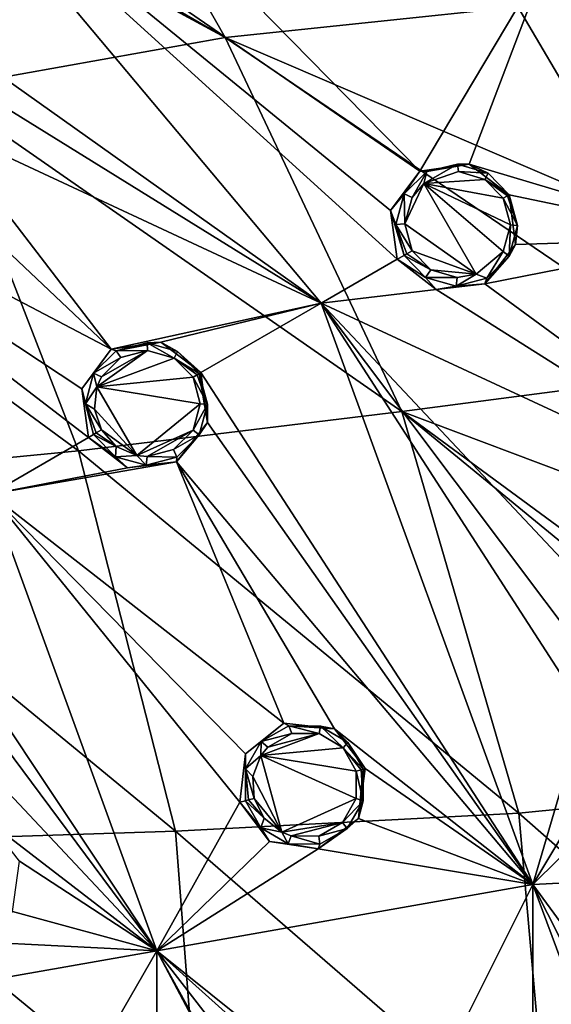
# Model space of a CAD drawing. Units: millimetres. Extents: x -55 to 55, y -55 to 194.
# Drawn here: x 30 to 44, y 5 to 29 of the extents above; entities that cross this region are included whole.
import ezdxf

# ---------------------------------------------------------------- set-up
doc = ezdxf.new("R2010")
doc.units = ezdxf.units.MM
doc.header["$LTSCALE"] = 41.718519
for name, color, linetype in [('20', 7, 'CONTINUOUS'), ('220', 7, 'CONTINUOUS'), ('4', 7, 'CONTINUOUS'), ('427', 7, 'CONTINUOUS'), ('442', 7, 'CONTINUOUS'), ('680', 7, 'CONTINUOUS'), ('697', 7, 'CONTINUOUS'), ('698', 7, 'CONTINUOUS'), ('725', 7, 'CONTINUOUS'), ('726', 7, 'CONTINUOUS'), ('727', 7, 'CONTINUOUS'), ('728', 7, 'CONTINUOUS'), ('787', 7, 'CONTINUOUS'), ('788', 7, 'CONTINUOUS'), ('815', 7, 'CONTINUOUS'), ('816', 7, 'CONTINUOUS'), ('817', 7, 'CONTINUOUS'), ('818', 7, 'CONTINUOUS')]:
    doc.layers.add(name, color=color, linetype=linetype)

msp = doc.modelspace()

# ---------------------------------------------------------------- linework, layer by layer
at = {"layer": '20', "linetype": 'CONTINUOUS'}
msp.add_3dface([(42.728, 29.163, 13.019), (45.761, 24.025, 12.725), (44.191, 31.674, 10.394), (42.728, 29.163, 13.019)], dxfattribs=at)
at = {"layer": '220', "linetype": 'CONTINUOUS'}
for points in [[(37.905, 21.884, -5.843), (28.134, 33.529, -5.843), (39.771, 22.962, -5.523), (37.905, 21.884, -5.843)], [(28.134, 33.529, -5.843), (37.905, 21.884, -5.843), (28.536, 28.536, -6.318), (28.134, 33.529, -5.843)], [(39.771, 22.962, -5.523), (28.134, 33.529, -5.843), (39.604, 24.162, -5.451), (39.771, 22.962, -5.523)], [(39.604, 24.162, -5.451), (28.134, 33.529, -5.843), (40.326, 25.131, -5.276), (39.604, 24.162, -5.451)], [(40.326, 25.131, -5.276), (28.134, 33.529, -5.843), (33.586, 32.001, -5.451), (40.326, 25.131, -5.276)], [(43.497, 30.451, -4.343), (40.326, 25.131, -5.276), (33.586, 32.001, -5.451), (43.497, 30.451, -4.343)], [(40.326, 25.131, -5.276), (43.497, 30.451, -4.343), (41.54, 25.298, -5.097), (40.326, 25.131, -5.276)], [(43.497, 30.451, -4.343), (47.625, 23.481, -4.342), (41.54, 25.298, -5.097), (43.497, 30.451, -4.343)], [(28.536, 28.536, -6.318), (37.905, 21.884, -5.843), (29.006, 27.394, -6.379), (28.536, 28.536, -6.318)], [(29.006, 27.394, -6.379), (37.905, 21.884, -5.843), (28.522, 26.258, -6.526), (29.006, 27.394, -6.379)], [(29.779, 17.193, -7.055), (22.103, 26.341, -7.055), (32.188, 18.584, -6.727), (29.779, 17.193, -7.055)], [(32.188, 18.584, -6.727), (22.103, 26.341, -7.055), (32.021, 19.779, -6.669), (32.188, 18.584, -6.727)], [(32.021, 19.779, -6.669), (22.103, 26.341, -7.055), (32.741, 20.752, -6.527), (32.021, 19.779, -6.669)], [(32.741, 20.752, -6.527), (22.103, 26.341, -7.055), (27.395, 25.811, -6.669), (32.741, 20.752, -6.527)], [(28.522, 26.258, -6.526), (32.741, 20.752, -6.527), (27.395, 25.811, -6.669), (28.522, 26.258, -6.526)], [(37.905, 21.884, -5.843), (32.741, 20.752, -6.527), (28.522, 26.258, -6.526), (37.905, 21.884, -5.843)], [(41.54, 25.298, -5.097), (47.625, 23.481, -4.342), (42.517, 24.547, -5.023), (41.54, 25.298, -5.097)], [(42.517, 24.547, -5.023), (47.625, 23.481, -4.342), (42.678, 23.322, -5.097), (42.517, 24.547, -5.023)], [(47.625, 23.481, -4.342), (50.643, 15.961, -4.342), (41.923, 22.355, -5.277), (47.625, 23.481, -4.342)], [(42.678, 23.322, -5.097), (47.625, 23.481, -4.342), (41.923, 22.355, -5.277), (42.678, 23.322, -5.097)], [(37.905, 21.884, -5.843), (39.771, 22.962, -5.523), (40.724, 22.218, -5.451), (37.905, 21.884, -5.843)], [(41.923, 22.355, -5.277), (50.643, 15.961, -4.342), (40.724, 22.218, -5.451), (41.923, 22.355, -5.277)], [(50.643, 15.961, -4.342), (37.905, 21.884, -5.843), (40.724, 22.218, -5.451), (50.643, 15.961, -4.342)], [(32.741, 20.752, -6.527), (37.905, 21.884, -5.843), (33.963, 20.929, -6.38), (32.741, 20.752, -6.527)], [(37.905, 21.884, -5.843), (34.949, 20.178, -6.318), (33.963, 20.929, -6.38), (37.905, 21.884, -5.843)], [(37.905, 21.884, -5.843), (43.104, 7.6, -5.843), (34.949, 20.178, -6.318), (37.905, 21.884, -5.843)], [(37.905, 21.884, -5.843), (50.643, 15.961, -4.342), (45.456, 13.838, -5.276), (37.905, 21.884, -5.843)], [(43.104, 7.6, -5.843), (37.905, 21.884, -5.843), (44.359, 11.886, -5.523), (43.104, 7.6, -5.843)], [(44.359, 11.886, -5.523), (37.905, 21.884, -5.843), (44.508, 13.088, -5.451), (44.359, 11.886, -5.523)], [(44.508, 13.088, -5.451), (37.905, 21.884, -5.843), (45.456, 13.838, -5.276), (44.508, 13.088, -5.451)], [(34.949, 20.178, -6.318), (43.104, 7.6, -5.843), (35.108, 18.953, -6.379), (34.949, 20.178, -6.318)], [(35.108, 18.953, -6.379), (43.104, 7.6, -5.843), (34.346, 17.981, -6.526), (35.108, 18.953, -6.379)], [(33.142, 17.841, -6.669), (29.779, 17.193, -7.055), (32.188, 18.584, -6.727), (33.142, 17.841, -6.669)], [(36.985, 11.567, -6.528), (29.779, 17.193, -7.055), (34.346, 17.981, -6.526), (36.985, 11.567, -6.528)], [(34.346, 17.981, -6.526), (29.779, 17.193, -7.055), (33.142, 17.841, -6.669), (34.346, 17.981, -6.526)], [(43.104, 7.6, -5.843), (38.226, 11.424, -6.379), (34.346, 17.981, -6.526), (43.104, 7.6, -5.843)], [(38.226, 11.424, -6.379), (36.985, 11.567, -6.528), (34.346, 17.981, -6.526), (38.226, 11.424, -6.379)], [(29.779, 17.193, -7.055), (33.864, 5.971, -7.055), (27.336, 15.783, -7.362), (29.779, 17.193, -7.055)], [(33.864, 5.971, -7.055), (29.779, 17.193, -7.055), (35.901, 9.62, -6.727), (33.864, 5.971, -7.055)], [(35.901, 9.62, -6.727), (29.779, 17.193, -7.055), (36.046, 10.812, -6.669), (35.901, 9.62, -6.727)], [(36.046, 10.812, -6.669), (29.779, 17.193, -7.055), (36.985, 11.567, -6.528), (36.046, 10.812, -6.669)], [(27.336, 15.783, -7.362), (33.864, 5.971, -7.055), (27.491, 14.548, -7.41), (27.336, 15.783, -7.362)], [(27.491, 14.548, -7.41), (33.864, 5.971, -7.055), (26.715, 13.576, -7.524), (27.491, 14.548, -7.41)], [(33.864, 5.971, -7.055), (29.734, 9.148, -7.409), (26.715, 13.576, -7.524), (33.864, 5.971, -7.055)], [(43.104, 7.6, -5.843), (44.359, 11.886, -5.523), (45.087, 10.92, -5.451), (43.104, 7.6, -5.843)], [(43.104, 7.6, -5.843), (38.98, 10.445, -6.318), (38.226, 11.424, -6.379), (43.104, 7.6, -5.843)], [(46.281, 10.743, -5.277), (43.104, 7.6, -5.843), (45.087, 10.92, -5.451), (46.281, 10.743, -5.277)], [(52.48, 8.07, -4.343), (43.104, 7.6, -5.843), (46.281, 10.743, -5.277), (52.48, 8.07, -4.343)], [(38.98, 10.445, -6.318), (43.104, 7.6, -5.843), (38.817, 9.22, -6.379), (38.98, 10.445, -6.318)], [(36.63, 8.656, -6.669), (33.864, 5.971, -7.055), (35.901, 9.62, -6.727), (36.63, 8.656, -6.669)], [(38.817, 9.22, -6.379), (43.104, 7.6, -5.843), (37.83, 8.479, -6.526), (38.817, 9.22, -6.379)], [(29.734, 9.148, -7.409), (33.864, 5.971, -7.055), (30.49, 8.17, -7.362), (29.734, 9.148, -7.409)], [(37.83, 8.479, -6.526), (33.864, 5.971, -7.055), (36.63, 8.656, -6.669), (37.83, 8.479, -6.526)], [(43.104, 7.6, -5.843), (33.864, 5.971, -7.055), (37.83, 8.479, -6.526), (43.104, 7.6, -5.843)], [(30.49, 8.17, -7.362), (33.864, 5.971, -7.055), (30.32, 6.937, -7.41), (30.49, 8.17, -7.362)], [(43.104, 7.6, -5.843), (52.48, 8.07, -4.343), (47.488, 1.601, -5.276), (43.104, 7.6, -5.843)], [(33.864, 5.971, -7.055), (43.104, 7.6, -5.843), (39.877, 1.144, -6.38), (33.864, 5.971, -7.055)], [(43.104, 7.6, -5.843), (43.104, -7.6, -5.843), (39.877, 1.144, -6.38), (43.104, 7.6, -5.843)], [(43.104, -7.6, -5.843), (43.104, 7.6, -5.843), (45.924, 0, -5.523), (43.104, -7.6, -5.843)], [(45.924, 0, -5.523), (43.104, 7.6, -5.843), (46.379, 1.123, -5.451), (45.924, 0, -5.523)], [(46.379, 1.123, -5.451), (43.104, 7.6, -5.843), (47.488, 1.601, -5.276), (46.379, 1.123, -5.451)], [(30.32, 6.937, -7.41), (33.864, 5.971, -7.055), (29.319, 6.199, -7.524), (30.32, 6.937, -7.41)], [(33.864, 5.971, -7.055), (24.591, 4.336, -7.976), (29.319, 6.199, -7.524), (33.864, 5.971, -7.055)], [(24.591, 4.336, -7.976), (33.864, 5.971, -7.055), (31.086, 1.143, -7.41), (24.591, 4.336, -7.976)], [(33.864, 5.971, -7.055), (33.864, -5.971, -7.055), (31.086, 1.143, -7.41), (33.864, 5.971, -7.055)], [(33.864, -5.971, -7.055), (33.864, 5.971, -7.055), (37.622, -1.12, -6.669), (33.864, -5.971, -7.055)], [(37.622, -1.12, -6.669), (33.864, 5.971, -7.055), (37.168, 0, -6.727), (37.622, -1.12, -6.669)], [(37.168, 0, -6.727), (33.864, 5.971, -7.055), (37.621, 1.118, -6.669), (37.168, 0, -6.727)], [(37.621, 1.118, -6.669), (33.864, 5.971, -7.055), (38.731, 1.601, -6.527), (37.621, 1.118, -6.669)], [(38.731, 1.601, -6.527), (33.864, 5.971, -7.055), (39.877, 1.144, -6.38), (38.731, 1.601, -6.527)]]:
    msp.add_3dface(points, dxfattribs=at)
at = {"layer": '4', "linetype": 'CONTINUOUS'}
for points in [[(31.57, 35.406, 16.241), (25.654, 34.126, 18.642), (35.543, 28.413, 16.135), (31.57, 35.406, 16.241)], [(42.728, 29.163, 13.019), (31.57, 35.406, 16.241), (35.543, 28.413, 16.135), (42.728, 29.163, 13.019)], [(25.654, 34.126, 18.642), (25.18, 34.024, 18.809), (35.543, 28.413, 16.135), (25.654, 34.126, 18.642)], [(35.543, 28.413, 16.135), (25.18, 34.024, 18.809), (28.485, 27.148, 18.449), (35.543, 28.413, 16.135)], [(42.728, 29.163, 13.019), (35.543, 28.413, 16.135), (45.761, 24.025, 12.725), (42.728, 29.163, 13.019)], [(35.543, 28.413, 16.135), (28.485, 27.148, 18.449), (39.88, 19.224, 15.632), (35.543, 28.413, 16.135)], [(45.761, 24.025, 12.725), (35.543, 28.413, 16.135), (47.579, 20.229, 12.551), (45.761, 24.025, 12.725)], [(47.579, 20.229, 12.551), (35.543, 28.413, 16.135), (39.88, 19.224, 15.632), (47.579, 20.229, 12.551)], [(28.485, 27.148, 18.449), (21.348, 26.033, 20.201), (31.939, 18.252, 17.872), (28.485, 27.148, 18.449)], [(39.88, 19.224, 15.632), (28.485, 27.148, 18.449), (31.939, 18.252, 17.872), (39.88, 19.224, 15.632)], [(31.939, 18.252, 17.872), (21.348, 26.033, 20.201), (23.922, 17.478, 19.512), (31.939, 18.252, 17.872)], [(47.579, 20.229, 12.551), (39.88, 19.224, 15.632), (49.365, 15.649, 12.389), (47.579, 20.229, 12.551)], [(39.88, 19.224, 15.632), (31.939, 18.252, 17.872), (42.758, 9.351, 15.123), (39.88, 19.224, 15.632)], [(49.365, 15.649, 12.389), (39.88, 19.224, 15.632), (50.653, 11.295, 12.283), (49.365, 15.649, 12.389)], [(50.653, 11.295, 12.283), (39.88, 19.224, 15.632), (50.918, 10.162, 12.264), (50.653, 11.295, 12.283)], [(50.918, 10.162, 12.264), (39.88, 19.224, 15.632), (42.758, 9.351, 15.123), (50.918, 10.162, 12.264)], [(31.939, 18.252, 17.872), (23.922, 17.478, 19.512), (34.326, 8.908, 17.226), (31.939, 18.252, 17.872)], [(42.758, 9.351, 15.123), (31.939, 18.252, 17.872), (34.326, 8.908, 17.226), (42.758, 9.351, 15.123)], [(34.326, 8.908, 17.226), (23.922, 17.478, 19.512), (25.785, 8.629, 18.747), (34.326, 8.908, 17.226)], [(50.918, 10.162, 12.264), (42.758, 9.351, 15.123), (51.882, 1.324, 12.194), (50.918, 10.162, 12.264)], [(42.758, 9.351, 15.123), (34.326, 8.908, 17.226), (43.492, 0.965, 14.767), (42.758, 9.351, 15.123)], [(51.882, 1.324, 12.194), (42.758, 9.351, 15.123), (43.492, 0.965, 14.767), (51.882, 1.324, 12.194)], [(34.326, 8.908, 17.226), (25.785, 8.629, 18.747), (34.923, 1.117, 16.681), (34.326, 8.908, 17.226)], [(43.492, 0.965, 14.767), (34.326, 8.908, 17.226), (34.923, 1.117, 16.681), (43.492, 0.965, 14.767)], [(34.923, 1.117, 16.681), (25.785, 8.629, 18.747), (26.257, 1.388, 18.074), (34.923, 1.117, 16.681)]]:
    msp.add_3dface(points, dxfattribs=at)
at = {"layer": '427', "linetype": 'CONTINUOUS'}
for points in [[(47.263, 26.426, -3.703), (43.497, 30.451, -4.343), (42.837, 33.126, -3.703), (47.263, 26.426, -3.703)], [(47.625, 23.481, -4.342), (43.497, 30.451, -4.343), (47.263, 26.426, -3.703), (47.625, 23.481, -4.342)]]:
    msp.add_3dface(points, dxfattribs=at)
at = {"layer": '442', "linetype": 'CONTINUOUS'}
msp.add_3dface([(47.263, 26.426, -3.703), (42.837, 33.126, -3.703), (44.404, 31.08, -3.499), (47.263, 26.426, -3.703)], dxfattribs=at)
at = {"layer": '680', "linetype": 'CONTINUOUS'}
for points in [[(41.272, 25.118, -6.465), (41.922, 24.926, -6.392), (40.422, 24.823, -6.605), (41.272, 25.118, -6.465)], [(41.922, 24.926, -6.392), (42.372, 24.463, -6.367), (40.422, 24.823, -6.605), (41.922, 24.926, -6.392)], [(40.422, 24.823, -6.605), (41.706, 22.594, -6.605), (39.958, 23.829, -6.746), (40.422, 24.823, -6.605)], [(40.134, 24.482, -6.671), (40.422, 24.823, -6.605), (39.958, 23.829, -6.746), (40.134, 24.482, -6.671)], [(40.422, 24.823, -6.605), (42.372, 24.463, -6.367), (42.548, 23.807, -6.395), (40.422, 24.823, -6.605)], [(41.706, 22.594, -6.605), (40.422, 24.823, -6.605), (42.373, 23.155, -6.47), (41.706, 22.594, -6.605)], [(42.373, 23.155, -6.47), (40.422, 24.823, -6.605), (42.548, 23.807, -6.395), (42.373, 23.155, -6.47)], [(39.958, 23.829, -6.746), (41.706, 22.594, -6.605), (40.134, 23.171, -6.774), (39.958, 23.829, -6.746)], [(40.134, 23.171, -6.774), (41.706, 22.594, -6.605), (40.593, 22.704, -6.748), (40.134, 23.171, -6.774)], [(41.706, 22.594, -6.605), (41.241, 22.516, -6.675), (40.593, 22.704, -6.748), (41.706, 22.594, -6.605)], [(33.64, 20.719, -7.741), (34.292, 20.535, -7.681), (32.395, 19.828, -7.936), (33.64, 20.719, -7.741)], [(32.504, 20.072, -7.908), (33.64, 20.719, -7.741), (32.395, 19.828, -7.936), (32.504, 20.072, -7.908)], [(32.984, 20.55, -7.825), (33.64, 20.719, -7.741), (32.504, 20.072, -7.908), (32.984, 20.55, -7.825)], [(34.292, 20.535, -7.681), (34.755, 20.066, -7.66), (32.395, 19.828, -7.936), (34.292, 20.535, -7.681)], [(32.395, 19.828, -7.936), (34.755, 20.066, -7.66), (34.93, 19.414, -7.682), (32.395, 19.828, -7.936)], [(32.395, 19.828, -7.936), (33.374, 18.14, -7.935), (32.338, 19.283, -7.977), (32.395, 19.828, -7.936)], [(33.374, 18.14, -7.935), (32.395, 19.828, -7.936), (34.93, 19.414, -7.682), (33.374, 18.14, -7.935)], [(34.757, 18.761, -7.743), (33.374, 18.14, -7.935), (34.93, 19.414, -7.682), (34.757, 18.761, -7.743)], [(32.338, 19.283, -7.977), (33.374, 18.14, -7.935), (32.505, 18.767, -7.992), (32.338, 19.283, -7.977)], [(33.374, 18.14, -7.935), (32.868, 18.365, -7.977), (32.505, 18.767, -7.992), (33.374, 18.14, -7.935)], [(33.624, 18.113, -7.91), (33.374, 18.14, -7.935), (34.757, 18.761, -7.743), (33.624, 18.113, -7.91)], [(34.278, 18.284, -7.826), (33.624, 18.113, -7.91), (34.757, 18.761, -7.743), (34.278, 18.284, -7.826)], [(37.856, 11.307, -7.741), (38.439, 10.959, -7.681), (36.423, 10.768, -7.936), (37.856, 11.307, -7.741)], [(36.591, 10.975, -7.908), (37.856, 11.307, -7.741), (36.423, 10.768, -7.936), (36.591, 10.975, -7.908)], [(37.179, 11.313, -7.825), (37.856, 11.307, -7.741), (36.591, 10.975, -7.908), (37.179, 11.313, -7.825)], [(38.439, 10.959, -7.681), (38.764, 10.387, -7.66), (36.423, 10.768, -7.936), (38.439, 10.959, -7.681)], [(36.423, 10.768, -7.936), (36.932, 8.884, -7.935), (36.227, 10.256, -7.977), (36.423, 10.768, -7.936)], [(36.423, 10.768, -7.936), (38.764, 10.387, -7.66), (38.765, 9.712, -7.682), (36.423, 10.768, -7.936)], [(36.932, 8.884, -7.935), (36.423, 10.768, -7.936), (38.765, 9.712, -7.682), (36.932, 8.884, -7.935)], [(36.227, 10.256, -7.977), (36.932, 8.884, -7.935), (36.255, 9.715, -7.992), (36.227, 10.256, -7.977)], [(36.932, 8.884, -7.935), (36.501, 9.232, -7.977), (36.255, 9.715, -7.992), (36.932, 8.884, -7.935)], [(38.428, 9.126, -7.743), (36.932, 8.884, -7.935), (38.765, 9.712, -7.682), (38.428, 9.126, -7.743)], [(37.167, 8.794, -7.91), (36.932, 8.884, -7.935), (38.428, 9.126, -7.743), (37.167, 8.794, -7.91)], [(37.842, 8.789, -7.826), (37.167, 8.794, -7.91), (38.428, 9.126, -7.743), (37.842, 8.789, -7.826)]]:
    msp.add_3dface(points, dxfattribs=at)
at = {"layer": '697', "linetype": 'CONTINUOUS'}
for points in [[(40.326, 25.131, -5.276), (41.54, 25.298, -5.097), (40.494, 25.115, -6.387), (40.326, 25.131, -5.276)], [(40.494, 25.115, -6.387), (41.54, 25.298, -5.097), (41.25, 25.302, -6.276), (40.494, 25.115, -6.387)], [(41.25, 25.302, -6.276), (41.54, 25.298, -5.097), (42, 25.08, -6.197), (41.25, 25.302, -6.276)], [(41.54, 25.298, -5.097), (42.517, 24.547, -5.023), (42, 25.08, -6.197), (41.54, 25.298, -5.097)], [(39.604, 24.162, -5.451), (40.326, 25.131, -5.276), (39.938, 24.569, -6.499), (39.604, 24.162, -5.451)], [(39.938, 24.569, -6.499), (40.326, 25.131, -5.276), (40.494, 25.115, -6.387), (39.938, 24.569, -6.499)], [(42, 25.08, -6.197), (42.517, 24.547, -5.023), (42.517, 24.547, -6.17), (42, 25.08, -6.197)], [(39.734, 23.815, -6.581), (39.604, 24.162, -5.451), (39.938, 24.569, -6.499), (39.734, 23.815, -6.581)], [(39.771, 22.962, -5.523), (39.604, 24.162, -5.451), (39.937, 23.058, -6.611), (39.771, 22.962, -5.523)], [(39.937, 23.058, -6.611), (39.604, 24.162, -5.451), (39.734, 23.815, -6.581), (39.937, 23.058, -6.611)]]:
    msp.add_3dface(points, dxfattribs=at)
at = {"layer": '698', "linetype": 'CONTINUOUS'}
for points in [[(42.517, 24.547, -5.023), (42.678, 23.322, -5.097), (42.517, 24.547, -6.17), (42.517, 24.547, -5.023)], [(42.517, 24.547, -6.17), (42.678, 23.322, -5.097), (42.72, 23.793, -6.2), (42.517, 24.547, -6.17)], [(42.72, 23.793, -6.2), (42.678, 23.322, -5.097), (42.519, 23.041, -6.281), (42.72, 23.793, -6.2)], [(42.678, 23.322, -5.097), (41.923, 22.355, -5.277), (42.519, 23.041, -6.281), (42.678, 23.322, -5.097)], [(39.771, 22.962, -5.523), (39.937, 23.058, -6.611), (40.466, 22.518, -6.583), (39.771, 22.962, -5.523)], [(42.519, 23.041, -6.281), (41.923, 22.355, -5.277), (41.968, 22.495, -6.392), (42.519, 23.041, -6.281)], [(40.724, 22.218, -5.451), (39.771, 22.962, -5.523), (40.466, 22.518, -6.583), (40.724, 22.218, -5.451)], [(41.216, 22.303, -6.503), (40.724, 22.218, -5.451), (40.466, 22.518, -6.583), (41.216, 22.303, -6.503)], [(41.923, 22.355, -5.277), (40.724, 22.218, -5.451), (41.216, 22.303, -6.503), (41.923, 22.355, -5.277)], [(41.968, 22.495, -6.392), (41.923, 22.355, -5.277), (41.216, 22.303, -6.503), (41.968, 22.495, -6.392)]]:
    msp.add_3dface(points, dxfattribs=at)
at = {"layer": '725', "linetype": 'CONTINUOUS'}
for points in [[(38.98, 10.445, -6.318), (38.817, 9.22, -6.379), (38.932, 10.432, -7.47), (38.98, 10.445, -6.318)], [(38.932, 10.432, -7.47), (38.817, 9.22, -6.379), (38.932, 9.653, -7.494), (38.932, 10.432, -7.47)], [(36.419, 8.992, -7.797), (35.901, 9.62, -6.727), (36.04, 9.657, -7.819), (36.419, 8.992, -7.797)], [(36.63, 8.656, -6.669), (35.901, 9.62, -6.727), (36.419, 8.992, -7.797), (36.63, 8.656, -6.669)], [(38.932, 9.653, -7.494), (38.817, 9.22, -6.379), (38.543, 8.978, -7.558), (38.932, 9.653, -7.494)], [(38.817, 9.22, -6.379), (37.83, 8.479, -6.526), (38.543, 8.978, -7.558), (38.817, 9.22, -6.379)], [(37.09, 8.596, -7.733), (36.63, 8.656, -6.669), (36.419, 8.992, -7.797), (37.09, 8.596, -7.733)], [(38.543, 8.978, -7.558), (37.83, 8.479, -6.526), (37.869, 8.591, -7.646), (38.543, 8.978, -7.558)], [(37.83, 8.479, -6.526), (36.63, 8.656, -6.669), (37.09, 8.596, -7.733), (37.83, 8.479, -6.526)], [(37.869, 8.591, -7.646), (37.83, 8.479, -6.526), (37.09, 8.596, -7.733), (37.869, 8.591, -7.646)]]:
    msp.add_3dface(points, dxfattribs=at)
at = {"layer": '726', "linetype": 'CONTINUOUS'}
for points in [[(36.046, 10.812, -6.669), (36.985, 11.567, -6.528), (36.431, 11.113, -7.731), (36.046, 10.812, -6.669)], [(36.431, 11.113, -7.731), (36.985, 11.567, -6.528), (37.109, 11.499, -7.643), (36.431, 11.113, -7.731)], [(36.985, 11.567, -6.528), (38.226, 11.424, -6.379), (37.109, 11.499, -7.643), (36.985, 11.567, -6.528)], [(37.109, 11.499, -7.643), (38.226, 11.424, -6.379), (37.889, 11.491, -7.556), (37.109, 11.499, -7.643)], [(37.889, 11.491, -7.556), (38.226, 11.424, -6.379), (38.559, 11.09, -7.492), (37.889, 11.491, -7.556)], [(38.226, 11.424, -6.379), (38.98, 10.445, -6.318), (38.559, 11.09, -7.492), (38.226, 11.424, -6.379)], [(36.04, 10.437, -7.796), (36.046, 10.812, -6.669), (36.431, 11.113, -7.731), (36.04, 10.437, -7.796)], [(38.98, 10.445, -6.318), (38.932, 10.432, -7.47), (38.559, 11.09, -7.492), (38.98, 10.445, -6.318)], [(35.901, 9.62, -6.727), (36.046, 10.812, -6.669), (36.04, 9.657, -7.819), (35.901, 9.62, -6.727)], [(36.04, 9.657, -7.819), (36.046, 10.812, -6.669), (36.04, 10.437, -7.796), (36.04, 9.657, -7.819)]]:
    msp.add_3dface(points, dxfattribs=at)
at = {"layer": '727', "linetype": 'CONTINUOUS'}
for points in [[(34.949, 20.178, -6.318), (35.108, 18.953, -6.379), (34.905, 20.153, -7.47), (34.949, 20.178, -6.318)], [(34.905, 20.153, -7.47), (35.108, 18.953, -6.379), (35.107, 19.4, -7.494), (34.905, 20.153, -7.47)], [(35.107, 19.4, -7.494), (35.108, 18.953, -6.379), (34.906, 18.648, -7.558), (35.107, 19.4, -7.494)], [(35.108, 18.953, -6.379), (34.346, 17.981, -6.526), (34.906, 18.648, -7.558), (35.108, 18.953, -6.379)], [(32.851, 18.111, -7.797), (32.188, 18.584, -6.727), (32.313, 18.656, -7.819), (32.851, 18.111, -7.797)], [(34.906, 18.648, -7.558), (34.346, 17.981, -6.526), (34.355, 18.099, -7.646), (34.906, 18.648, -7.558)], [(33.142, 17.841, -6.669), (32.188, 18.584, -6.727), (32.851, 18.111, -7.797), (33.142, 17.841, -6.669)], [(33.602, 17.903, -7.733), (33.142, 17.841, -6.669), (32.851, 18.111, -7.797), (33.602, 17.903, -7.733)], [(34.346, 17.981, -6.526), (33.142, 17.841, -6.669), (33.602, 17.903, -7.733), (34.346, 17.981, -6.526)], [(34.355, 18.099, -7.646), (34.346, 17.981, -6.526), (33.602, 17.903, -7.733), (34.355, 18.099, -7.646)]]:
    msp.add_3dface(points, dxfattribs=at)
at = {"layer": '728', "linetype": 'CONTINUOUS'}
for points in [[(32.741, 20.752, -6.527), (33.963, 20.929, -6.38), (32.868, 20.712, -7.643), (32.741, 20.752, -6.527)], [(32.868, 20.712, -7.643), (33.963, 20.929, -6.38), (33.624, 20.906, -7.556), (32.868, 20.712, -7.643)], [(33.624, 20.906, -7.556), (33.963, 20.929, -6.38), (34.375, 20.692, -7.492), (33.624, 20.906, -7.556)], [(33.963, 20.929, -6.38), (34.949, 20.178, -6.318), (34.375, 20.692, -7.492), (33.963, 20.929, -6.38)], [(32.021, 19.779, -6.669), (32.741, 20.752, -6.527), (32.313, 20.163, -7.731), (32.021, 19.779, -6.669)], [(32.313, 20.163, -7.731), (32.741, 20.752, -6.527), (32.868, 20.712, -7.643), (32.313, 20.163, -7.731)], [(34.949, 20.178, -6.318), (34.905, 20.153, -7.47), (34.375, 20.692, -7.492), (34.949, 20.178, -6.318)], [(32.11, 19.409, -7.796), (32.021, 19.779, -6.669), (32.313, 20.163, -7.731), (32.11, 19.409, -7.796)], [(32.188, 18.584, -6.727), (32.021, 19.779, -6.669), (32.313, 18.656, -7.819), (32.188, 18.584, -6.727)], [(32.313, 18.656, -7.819), (32.021, 19.779, -6.669), (32.11, 19.409, -7.796), (32.313, 18.656, -7.819)]]:
    msp.add_3dface(points, dxfattribs=at)
at = {"layer": '787', "linetype": 'CONTINUOUS'}
for points in [[(41.272, 25.118, -6.465), (40.422, 24.823, -6.605), (41.25, 25.302, -6.276), (41.272, 25.118, -6.465)], [(40.422, 24.823, -6.605), (40.494, 25.115, -6.387), (41.25, 25.302, -6.276), (40.422, 24.823, -6.605)], [(41.272, 25.118, -6.465), (41.25, 25.302, -6.276), (42, 25.08, -6.197), (41.272, 25.118, -6.465)], [(40.134, 24.482, -6.671), (39.938, 24.569, -6.499), (40.494, 25.115, -6.387), (40.134, 24.482, -6.671)], [(40.422, 24.823, -6.605), (40.134, 24.482, -6.671), (40.494, 25.115, -6.387), (40.422, 24.823, -6.605)], [(41.922, 24.926, -6.392), (41.272, 25.118, -6.465), (42, 25.08, -6.197), (41.922, 24.926, -6.392)], [(41.922, 24.926, -6.392), (42, 25.08, -6.197), (42.517, 24.547, -6.17), (41.922, 24.926, -6.392)], [(42.372, 24.463, -6.367), (41.922, 24.926, -6.392), (42.476, 24.524, -6.299), (42.372, 24.463, -6.367)], [(41.922, 24.926, -6.392), (42.517, 24.547, -6.17), (42.476, 24.524, -6.299), (41.922, 24.926, -6.392)], [(39.958, 23.829, -6.746), (39.734, 23.815, -6.581), (39.938, 24.569, -6.499), (39.958, 23.829, -6.746)], [(40.134, 24.482, -6.671), (39.958, 23.829, -6.746), (39.938, 24.569, -6.499), (40.134, 24.482, -6.671)], [(39.958, 23.829, -6.746), (40.134, 23.171, -6.774), (39.734, 23.815, -6.581), (39.958, 23.829, -6.746)], [(39.734, 23.815, -6.581), (40.134, 23.171, -6.774), (40.007, 23.098, -6.739), (39.734, 23.815, -6.581)], [(39.937, 23.058, -6.611), (39.734, 23.815, -6.581), (40.007, 23.098, -6.739), (39.937, 23.058, -6.611)]]:
    msp.add_3dface(points, dxfattribs=at)
at = {"layer": '788', "linetype": 'CONTINUOUS'}
for points in [[(42.72, 23.793, -6.2), (42.372, 24.463, -6.367), (42.476, 24.524, -6.299), (42.72, 23.793, -6.2)], [(42.548, 23.807, -6.395), (42.372, 24.463, -6.367), (42.72, 23.793, -6.2), (42.548, 23.807, -6.395)], [(42.517, 24.547, -6.17), (42.72, 23.793, -6.2), (42.476, 24.524, -6.299), (42.517, 24.547, -6.17)], [(42.373, 23.155, -6.47), (42.548, 23.807, -6.395), (42.519, 23.041, -6.281), (42.373, 23.155, -6.47)], [(42.548, 23.807, -6.395), (42.72, 23.793, -6.2), (42.519, 23.041, -6.281), (42.548, 23.807, -6.395)], [(40.593, 22.704, -6.748), (39.937, 23.058, -6.611), (40.007, 23.098, -6.739), (40.593, 22.704, -6.748)], [(39.937, 23.058, -6.611), (40.593, 22.704, -6.748), (40.466, 22.518, -6.583), (39.937, 23.058, -6.611)], [(40.134, 23.171, -6.774), (40.593, 22.704, -6.748), (40.007, 23.098, -6.739), (40.134, 23.171, -6.774)], [(41.706, 22.594, -6.605), (42.373, 23.155, -6.47), (41.968, 22.495, -6.392), (41.706, 22.594, -6.605)], [(42.373, 23.155, -6.47), (42.519, 23.041, -6.281), (41.968, 22.495, -6.392), (42.373, 23.155, -6.47)], [(40.593, 22.704, -6.748), (41.241, 22.516, -6.675), (40.466, 22.518, -6.583), (40.593, 22.704, -6.748)], [(41.241, 22.516, -6.675), (41.216, 22.303, -6.503), (40.466, 22.518, -6.583), (41.241, 22.516, -6.675)], [(41.241, 22.516, -6.675), (41.706, 22.594, -6.605), (41.216, 22.303, -6.503), (41.241, 22.516, -6.675)], [(41.706, 22.594, -6.605), (41.968, 22.495, -6.392), (41.216, 22.303, -6.503), (41.706, 22.594, -6.605)]]:
    msp.add_3dface(points, dxfattribs=at)
at = {"layer": '815', "linetype": 'CONTINUOUS'}
for points in [[(37.179, 11.313, -7.825), (36.431, 11.113, -7.731), (37.109, 11.499, -7.643), (37.179, 11.313, -7.825)], [(37.856, 11.307, -7.741), (37.179, 11.313, -7.825), (37.109, 11.499, -7.643), (37.856, 11.307, -7.741)], [(37.856, 11.307, -7.741), (37.109, 11.499, -7.643), (37.889, 11.491, -7.556), (37.856, 11.307, -7.741)], [(38.439, 10.959, -7.681), (37.856, 11.307, -7.741), (37.889, 11.491, -7.556), (38.439, 10.959, -7.681)], [(38.439, 10.959, -7.681), (37.889, 11.491, -7.556), (38.559, 11.09, -7.492), (38.439, 10.959, -7.681)], [(37.179, 11.313, -7.825), (36.591, 10.975, -7.908), (36.431, 11.113, -7.731), (37.179, 11.313, -7.825)], [(36.423, 10.768, -7.936), (36.04, 10.437, -7.796), (36.431, 11.113, -7.731), (36.423, 10.768, -7.936)], [(36.591, 10.975, -7.908), (36.423, 10.768, -7.936), (36.431, 11.113, -7.731), (36.591, 10.975, -7.908)], [(38.932, 10.432, -7.47), (38.439, 10.959, -7.681), (38.559, 11.09, -7.492), (38.932, 10.432, -7.47)], [(38.764, 10.387, -7.66), (38.439, 10.959, -7.681), (38.881, 10.418, -7.596), (38.764, 10.387, -7.66)], [(38.439, 10.959, -7.681), (38.932, 10.432, -7.47), (38.881, 10.418, -7.596), (38.439, 10.959, -7.681)], [(36.423, 10.768, -7.936), (36.227, 10.256, -7.977), (36.04, 10.437, -7.796), (36.423, 10.768, -7.936)], [(36.227, 10.256, -7.977), (36.255, 9.715, -7.992), (36.04, 10.437, -7.796), (36.227, 10.256, -7.977)], [(36.04, 10.437, -7.796), (36.255, 9.715, -7.992), (36.113, 9.677, -7.951), (36.04, 10.437, -7.796)], [(36.04, 9.657, -7.819), (36.04, 10.437, -7.796), (36.113, 9.677, -7.951), (36.04, 9.657, -7.819)]]:
    msp.add_3dface(points, dxfattribs=at)
at = {"layer": '816', "linetype": 'CONTINUOUS'}
for points in [[(38.932, 9.653, -7.494), (38.764, 10.387, -7.66), (38.881, 10.418, -7.596), (38.932, 9.653, -7.494)], [(38.932, 10.432, -7.47), (38.932, 9.653, -7.494), (38.881, 10.418, -7.596), (38.932, 10.432, -7.47)], [(38.765, 9.712, -7.682), (38.764, 10.387, -7.66), (38.932, 9.653, -7.494), (38.765, 9.712, -7.682)], [(36.255, 9.715, -7.992), (36.501, 9.232, -7.977), (36.113, 9.677, -7.951), (36.255, 9.715, -7.992)], [(38.428, 9.126, -7.743), (38.765, 9.712, -7.682), (38.932, 9.653, -7.494), (38.428, 9.126, -7.743)], [(36.501, 9.232, -7.977), (36.04, 9.657, -7.819), (36.113, 9.677, -7.951), (36.501, 9.232, -7.977)], [(36.501, 9.232, -7.977), (36.419, 8.992, -7.797), (36.04, 9.657, -7.819), (36.501, 9.232, -7.977)], [(38.428, 9.126, -7.743), (38.932, 9.653, -7.494), (38.543, 8.978, -7.558), (38.428, 9.126, -7.743)], [(36.501, 9.232, -7.977), (36.932, 8.884, -7.935), (36.419, 8.992, -7.797), (36.501, 9.232, -7.977)], [(36.932, 8.884, -7.935), (37.09, 8.596, -7.733), (36.419, 8.992, -7.797), (36.932, 8.884, -7.935)], [(37.842, 8.789, -7.826), (38.428, 9.126, -7.743), (38.543, 8.978, -7.558), (37.842, 8.789, -7.826)], [(37.842, 8.789, -7.826), (38.543, 8.978, -7.558), (37.869, 8.591, -7.646), (37.842, 8.789, -7.826)], [(36.932, 8.884, -7.935), (37.167, 8.794, -7.91), (37.09, 8.596, -7.733), (36.932, 8.884, -7.935)], [(37.167, 8.794, -7.91), (37.869, 8.591, -7.646), (37.09, 8.596, -7.733), (37.167, 8.794, -7.91)], [(37.167, 8.794, -7.91), (37.842, 8.789, -7.826), (37.869, 8.591, -7.646), (37.167, 8.794, -7.91)]]:
    msp.add_3dface(points, dxfattribs=at)
at = {"layer": '817', "linetype": 'CONTINUOUS'}
for points in [[(33.64, 20.719, -7.741), (32.868, 20.712, -7.643), (33.624, 20.906, -7.556), (33.64, 20.719, -7.741)], [(34.292, 20.535, -7.681), (33.64, 20.719, -7.741), (33.624, 20.906, -7.556), (34.292, 20.535, -7.681)], [(34.292, 20.535, -7.681), (33.624, 20.906, -7.556), (34.375, 20.692, -7.492), (34.292, 20.535, -7.681)], [(32.984, 20.55, -7.825), (32.313, 20.163, -7.731), (32.868, 20.712, -7.643), (32.984, 20.55, -7.825)], [(33.64, 20.719, -7.741), (32.984, 20.55, -7.825), (32.868, 20.712, -7.643), (33.64, 20.719, -7.741)], [(34.905, 20.153, -7.47), (34.292, 20.535, -7.681), (34.375, 20.692, -7.492), (34.905, 20.153, -7.47)], [(32.984, 20.55, -7.825), (32.504, 20.072, -7.908), (32.313, 20.163, -7.731), (32.984, 20.55, -7.825)], [(34.755, 20.066, -7.66), (34.292, 20.535, -7.681), (34.86, 20.126, -7.596), (34.755, 20.066, -7.66)], [(34.292, 20.535, -7.681), (34.905, 20.153, -7.47), (34.86, 20.126, -7.596), (34.292, 20.535, -7.681)], [(32.395, 19.828, -7.936), (32.11, 19.409, -7.796), (32.313, 20.163, -7.731), (32.395, 19.828, -7.936)], [(32.504, 20.072, -7.908), (32.395, 19.828, -7.936), (32.313, 20.163, -7.731), (32.504, 20.072, -7.908)], [(32.395, 19.828, -7.936), (32.338, 19.283, -7.977), (32.11, 19.409, -7.796), (32.395, 19.828, -7.936)], [(32.338, 19.283, -7.977), (32.505, 18.767, -7.992), (32.11, 19.409, -7.796), (32.338, 19.283, -7.977)], [(32.11, 19.409, -7.796), (32.505, 18.767, -7.992), (32.378, 18.694, -7.951), (32.11, 19.409, -7.796)], [(32.313, 18.656, -7.819), (32.11, 19.409, -7.796), (32.378, 18.694, -7.951), (32.313, 18.656, -7.819)]]:
    msp.add_3dface(points, dxfattribs=at)
at = {"layer": '818', "linetype": 'CONTINUOUS'}
for points in [[(35.107, 19.4, -7.494), (34.755, 20.066, -7.66), (34.86, 20.126, -7.596), (35.107, 19.4, -7.494)], [(34.905, 20.153, -7.47), (35.107, 19.4, -7.494), (34.86, 20.126, -7.596), (34.905, 20.153, -7.47)], [(34.93, 19.414, -7.682), (34.755, 20.066, -7.66), (35.107, 19.4, -7.494), (34.93, 19.414, -7.682)], [(34.757, 18.761, -7.743), (34.93, 19.414, -7.682), (35.107, 19.4, -7.494), (34.757, 18.761, -7.743)], [(34.757, 18.761, -7.743), (35.107, 19.4, -7.494), (34.906, 18.648, -7.558), (34.757, 18.761, -7.743)], [(32.868, 18.365, -7.977), (32.313, 18.656, -7.819), (32.378, 18.694, -7.951), (32.868, 18.365, -7.977)], [(32.868, 18.365, -7.977), (32.851, 18.111, -7.797), (32.313, 18.656, -7.819), (32.868, 18.365, -7.977)], [(32.505, 18.767, -7.992), (32.868, 18.365, -7.977), (32.378, 18.694, -7.951), (32.505, 18.767, -7.992)], [(34.278, 18.284, -7.826), (34.757, 18.761, -7.743), (34.906, 18.648, -7.558), (34.278, 18.284, -7.826)], [(34.278, 18.284, -7.826), (34.906, 18.648, -7.558), (34.355, 18.099, -7.646), (34.278, 18.284, -7.826)], [(32.868, 18.365, -7.977), (33.374, 18.14, -7.935), (32.851, 18.111, -7.797), (32.868, 18.365, -7.977)], [(33.624, 18.113, -7.91), (34.278, 18.284, -7.826), (34.355, 18.099, -7.646), (33.624, 18.113, -7.91)], [(33.374, 18.14, -7.935), (33.602, 17.903, -7.733), (32.851, 18.111, -7.797), (33.374, 18.14, -7.935)], [(33.374, 18.14, -7.935), (33.624, 18.113, -7.91), (33.602, 17.903, -7.733), (33.374, 18.14, -7.935)], [(33.624, 18.113, -7.91), (34.355, 18.099, -7.646), (33.602, 17.903, -7.733), (33.624, 18.113, -7.91)]]:
    msp.add_3dface(points, dxfattribs=at)

doc.saveas('drawing.dxf')
